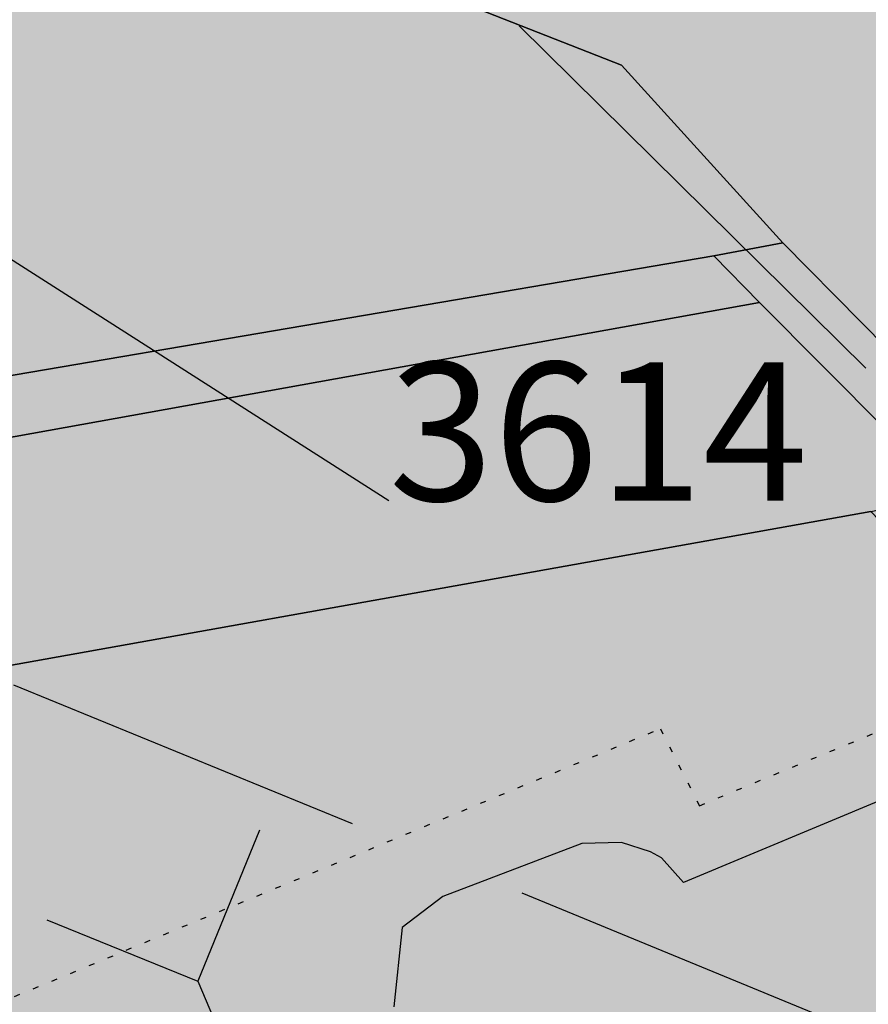
# Model space of a CAD drawing. Extents: x 1538956 to 1571595, y 5042519 to 5072519.
# Drawn here: x 1558451 to 1558466, y 5061719 to 5061736 of the extents above; entities that cross this region are included whole.
import ezdxf

# ---------------------------------------------------------------- set-up
doc = ezdxf.new("R2010")
doc.units = 0
doc.header["$LTSCALE"] = 2
doc.header["$MEASUREMENT"] = 0
for name, pattern in [('CONTINUA', [0]), ('FRECCETTA', [1, -1]), ('NASCOSTA2', [4.762499999999999, 3.175, -1.5875]), ('PUNTEGGIATA', [0.15, 0.025, -0.125])]:
    doc.linetypes.add(name, pattern=pattern)
for name, color, linetype in [('base_cat_FABBRICATI', 92, 'CONTINUA'), ('base_cat_LINEEVARIE', 92, 'CONTINUA'), ('base_cat_PARTICELLE', 92, 'CONTINUA'), ('base_cat_ret_fabbricati', 254, 'CONTINUA'), ('base_cat_ret_foglio', 71, 'Continuous'), ('base_cat_SIMBOLI', 92, 'CONTINUA'), ('conica', 8, 'Continuous'), ('inviluppo', 255, 'Continuous')]:
    doc.layers.add(name, color=color, linetype=linetype)

# ---------------------------------------------------------------- blocks, each defined once
blk = doc.blocks.new('4', base_point=(5, 5))
at = {"layer": 'base_cat_SIMBOLI'}
for p, q in [((0, 7), (2, 5)), ((8, 5), (10, 7)), ((0, 3), (2, 5)), ((2, 5), (8, 5)), ((8, 5), (10, 3))]:
    blk.add_line(p, q, dxfattribs=at)

msp = doc.modelspace()

# ---------------------------------------------------------------- hatches: boundary and pattern name
at = {"layer": 'base_cat_ret_fabbricati'}
h = msp.add_hatch(color=256, dxfattribs=at)
h.paths.add_polyline_path([(1557995.921, 5062005.013), (1557996.586, 5062006.637), (1557996.676, 5062007.665), (1557994.792, 5062007.877), (1557995.574, 5062015.069), (1557993.114, 5062015.297), (1557993.293, 5062016.743), (1557987.463, 5062017.446), (1557986.451, 5062008.678), (1557991.01, 5062008.126), (1557990.9, 5062007.072), (1557994.533, 5062006.686000001), (1557994.39, 5062005.155)])
h.paths.add_polyline_path([(1558320.205, 5062259.5), (1558321.715, 5062259.95), (1558321.151, 5062261.732), (1558319.672, 5062261.243), (1558316.095, 5062260.073), (1558317.462, 5062255.603999999), (1558321.06, 5062256.705)])
h.paths.add_polyline_path([(1558042.48, 5061993.498), (1558038.715, 5061993.872), (1558038.387, 5061989.302), (1558038.184, 5061986.466), (1558040.389, 5061986.245), (1558042.595, 5061986.025), (1558042.509, 5061985.076), (1558046.81, 5061984.643999999), (1558047.252, 5061991.141), (1558046.562, 5061991.228), (1558046.792, 5061993.93), (1558042.595, 5061994.361)])
h.paths.add_polyline_path([(1557997.277, 5062048.182), (1557987.505, 5062048.734), (1557986.821, 5062033.509), (1557994.277, 5062033.174), (1557994.383, 5062034.871), (1557998.422, 5062034.614), (1557998.92, 5062042.557), (1557998.386, 5062042.587), (1557998.473, 5062044.476), (1557997.084, 5062044.541999999)])
h.paths.add_polyline_path([(1558015.316, 5062101.336), (1558027.795, 5062101.402), (1558027.975, 5062112.972), (1558022.818, 5062112.887), (1558022.86, 5062112.333000001), (1558016.765, 5062112.248), (1558016.85, 5062105.342), (1558015.273, 5062105.385)])
h.paths.add_polyline_path([(1558032.898, 5062089.552), (1558033.172, 5062096.391), (1558026.782, 5062096.348), (1558026.782, 5062095.325), (1558023.244, 5062095.24), (1558023.242, 5062088.948)])
h.paths.add_polyline_path([(1558266.581, 5061733.624), (1558264.518, 5061730.014), (1558268.372, 5061727.888), (1558270.425, 5061731.607)])
h.paths.add_polyline_path([(1558283.122, 5061709.788), (1558285.344, 5061713.651000001), (1558283.544, 5061714.633), (1558281.316, 5061710.768999999)])
h.paths.add_polyline_path([(1558270.049, 5061700.329), (1558278.075, 5061713.677), (1558266.944, 5061720.371), (1558264.36, 5061716.074), (1558265.741, 5061715.244), (1558260.416, 5061706.122)])
h.paths.add_polyline_path([(1557700.802, 5062180.541999999), (1557702.95, 5062187.42), (1557698.701, 5062188.747), (1557692.693, 5062190.623), (1557691.272, 5062186.541), (1557689.272, 5062187.02), (1557687.513, 5062182.304), (1557689.912, 5062181.505), (1557688.473, 5062177.668000001), (1557691.503, 5062176.593), (1557690.754, 5062174.761), (1557693.597, 5062173.938999999), (1557694.436, 5062176.374), (1557698.928, 5062174.453)])
h.paths.add_polyline_path([(1558470.416, 5061716.853), (1558467.786, 5061722.002), (1558466.358, 5061721.405), (1558465.934, 5061722.252), (1558462.415, 5061720.783), (1558462.034, 5061721.212), (1558461.843, 5061721.315), (1558461.337, 5061721.475), (1558460.647, 5061721.46), (1558458.238, 5061720.541999999), (1558457.536, 5061720.004), (1558457.387, 5061718.629), (1558457.773, 5061717.407), (1558452.542, 5061715.203), (1558448.643, 5061711.177), (1558446.696, 5061712.569), (1558445.928, 5061712.821), (1558445.103, 5061712.901000001), (1558444.27, 5061712.728), (1558443.585, 5061712.266), (1558436.103, 5061704.539), (1558435.774, 5061703.858), (1558435.648, 5061703.136), (1558435.81, 5061702.419), (1558436.308, 5061701.842), (1558438.24, 5061700.435), (1558434.341, 5061696.408), (1558432.718, 5061691.391), (1558431.301, 5061691.688), (1558430.375, 5061691.642), (1558429.755, 5061691.32), (1558429.265, 5061690.622), (1558428.657, 5061688.744), (1558428.613, 5061688.129), (1558428.871, 5061687.565), (1558429.732, 5061687.034), (1558428.68, 5061683.783), (1558429.717, 5061683.566000001), (1558429.296, 5061682.264), (1558435.52, 5061680.97), (1558437.438, 5061681.973), (1558438.937, 5061686.603999999), (1558437.861, 5061688.242), (1558438.489, 5061690.193), (1558437.763, 5061690.342), (1558439.064, 5061694.36), (1558442.196, 5061697.578), (1558443.097, 5061696.929), (1558444.842, 5061698.731000001), (1558447.547, 5061698.993), (1558451.938, 5061703.527), (1558451.76, 5061705.873), (1558453.502, 5061707.673), (1558452.59, 5061708.331), (1558455.716, 5061711.555), (1558460.077, 5061713.35), (1558460.366, 5061712.782), (1558462.584, 5061713.712), (1558463.047, 5061713.143), (1558463.844, 5061712.906), (1558464.354, 5061712.971), (1558469.671, 5061715.185), (1558470.436, 5061715.9)])
h.paths.add_polyline_path([(1558001.088, 5062107.136), (1558001.225, 5062109.789), (1557996.09, 5062110.069), (1557995.947, 5062107.478)])
h.paths.add_polyline_path([(1558000.152, 5062104.188), (1558000.299, 5062106.869), (1557995.939, 5062107.107), (1557995.785, 5062104.441000001)])
h.paths.add_polyline_path([(1557982.767, 5062120.596), (1557980.249, 5062120.952), (1557976.407, 5062121.182), (1557967.474, 5062120.927), (1557967.574, 5062117.444), (1557964.933, 5062117.368), (1557965.199, 5062109.602), (1557976.742, 5062109.932), (1557976.731, 5062110.336), (1557978.668, 5062110.205), (1557978.68, 5062109.8), (1557982.266, 5062109.298), (1557990.099, 5062108.202), (1557991.193, 5062115.878), (1557988.546, 5062116.255), (1557989.037, 5062119.71)])
h.paths.add_polyline_path([(1558329.965, 5062194.853), (1558334.978, 5062195.13), (1558334.791, 5062198.569), (1558329.778, 5062198.29), (1558328.094, 5062198.203), (1558328.028, 5062200.903), (1558327.993, 5062203.779), (1558319.678, 5062203.367), (1558319.712, 5062200.715), (1558319.755, 5062198.961), (1558318.791, 5062198.916), (1558318.856, 5062197.699), (1558316.783, 5062197.584), (1558317.43, 5062185.671), (1558325.569, 5062186.063999999), (1558325.605, 5062185.285), (1558330.472, 5062185.518999999)])
h.paths.add_polyline_path([(1558121.098, 5061868.35), (1558133.039, 5061862.161), (1558134.298, 5061864.591), (1558137.664, 5061871.085), (1558125.706, 5061877.282), (1558122.347, 5061870.772)])
h.paths.add_polyline_path([(1558110.358, 5061849.244), (1558116.019, 5061846.321), (1558116.306, 5061846.884), (1558123.37, 5061843.233), (1558125.5, 5061847.367), (1558128.558, 5061853.305), (1558121.17, 5061857.052), (1558120.885, 5061856.49), (1558115.49, 5061859.249), (1558112.452, 5061853.327)])
h.paths.add_polyline_path([(1558090.166, 5062291.147), (1558085.484, 5062289.509), (1558087.642, 5062282.818), (1558091.245, 5062283.788), (1558100.024, 5062286.536), (1558098.425, 5062288.022), (1558096.806, 5062293.343)])
h.paths.add_polyline_path([(1558069.961, 5062293.194), (1558073.53, 5062284.39), (1558077.625, 5062286.253), (1558078.465, 5062284.585), (1558082.833, 5062286.369), (1558080.214, 5062293.142), (1558088.598, 5062297.759), (1558086.666, 5062302.11), (1558088.189, 5062302.778), (1558087.038, 5062305.483), (1558082.737, 5062303.627), (1558083.957, 5062300.92), (1558084.082, 5062300.736), (1558079.445, 5062298.178), (1558080.353, 5062296.499), (1558079.176, 5062295.828), (1558078.387, 5062297.87), (1558072.846, 5062295.778), (1558073.495, 5062294.594)])
h.paths.add_polyline_path([(1557653.536, 5062527.932), (1557653.103, 5062530.393), (1557650.052, 5062529.853999999), (1557650.485, 5062527.393)], flags=17)
h.paths.add_polyline_path([(1557649.078, 5062526.315), (1557650.438, 5062518.498), (1557665.996, 5062521.176), (1557665.797, 5062522.441000001), (1557666.599, 5062522.572), (1557666.829, 5062522.611), (1557666.927, 5062522.011), (1557674.557, 5062523.322), (1557676.136, 5062523.592), (1557675.893, 5062524.658), (1557680.835, 5062525.844), (1557681.493, 5062523.755), (1557687.99, 5062525.964), (1557685.767, 5062532.058), (1557679.844, 5062528.64), (1557680.016, 5062528.098), (1557675.406, 5062527.219), (1557674.729, 5062530.778)])
h.paths.add_polyline_path([(1558124.932, 5061926.86), (1558120.547, 5061917.901000001), (1558125.3, 5061915.571), (1558124.888, 5061914.731000001), (1558129.594, 5061912.426), (1558130.005, 5061913.264), (1558134.069, 5061911.271000001), (1558138.487, 5061920.328)])
h.paths.add_polyline_path([(1558018.544, 5062223.926), (1558016.43, 5062224.023), (1558016.286, 5062222.16), (1558018.455, 5062221.991)])
h.paths.add_polyline_path([(1558047.627, 5062245.885), (1558047.115, 5062247.652), (1558046.465, 5062247.463), (1558036.736, 5062245.061000001), (1558037.221, 5062243.262), (1558036.646, 5062243.11), (1558039.873, 5062230.043000001), (1558042.263, 5062230.633), (1558043.7, 5062224.811000001), (1558051.27, 5062226.68), (1558049.801, 5062232.631), (1558051.484, 5062233.047), (1558048.216, 5062246.031)])
h.paths.add_polyline_path([(1557756.302, 5062102.447), (1557761.551, 5062101.6), (1557761.757, 5062103.643999999), (1557762.786, 5062113.847), (1557764.056, 5062126.436000001), (1557761.65, 5062126.331), (1557762.73, 5062137.839), (1557753.098, 5062135.558999999), (1557749.678, 5062134.108), (1557742.643, 5062131.123), (1557738.729, 5062128.847), (1557735.867, 5062125.987), (1557735.132, 5062124.671), (1557738.364, 5062121.503), (1557744.705, 5062124.868), (1557749.935, 5062126.853999999), (1557756.882, 5062128.87), (1557757.83, 5062122.563), (1557757.8, 5062122.163)])
h.paths.add_polyline_path([(1558254.386, 5062345.459), (1558255.762, 5062345.913), (1558266.536, 5062349.466), (1558265.044, 5062354.066000001), (1558264.458, 5062355.749), (1558263.057, 5062360.008), (1558250.911, 5062355.997), (1558251.642, 5062353.779), (1558251.356, 5062353.768), (1558250.738, 5062353.567), (1558250.242, 5062353.155), (1558249.976, 5062352.701), (1558249.86, 5062352.2), (1558249.901, 5062351.664), (1558250.094, 5062351.197), (1558250.46, 5062350.764), (1558250.892, 5062350.498), (1558251.367, 5062350.37), (1558251.791, 5062350.374), (1558252.296, 5062350.523), (1558252.605, 5062349.463), (1558252.782, 5062349.525), (1558252.964, 5062348.972), (1558253.201, 5062349.052), (1558253.416, 5062348.399)])
h.paths.add_polyline_path([(1558242.43, 5062312.455), (1558241.152, 5062316.5), (1558244.846, 5062317.666999999), (1558242.559, 5062324.902), (1558238.907, 5062323.748), (1558238.506, 5062325.015), (1558233.374, 5062323.393), (1558234.636, 5062319.402), (1558233.641, 5062319.087), (1558233.168, 5062320.584), (1558229.19, 5062319.327), (1558230.821, 5062314.166), (1558229.162, 5062313.641), (1558230.768, 5062308.56), (1558229.113, 5062308.037), (1558230.685, 5062303.063), (1558236.367, 5062305.301), (1558235.647, 5062307.579), (1558239.93, 5062308.933), (1558239.145, 5062311.416999999)])
h.paths.add_polyline_path([(1557855.114, 5062232.914), (1557853.275, 5062237.055), (1557848.393, 5062236.736), (1557846.389, 5062229.601), (1557855, 5062230.953)])
h.paths.add_polyline_path([(1557846.389, 5062229.601), (1557848.393, 5062236.736), (1557838.866, 5062236.112), (1557836.782, 5062254.197), (1557848.339, 5062252.585), (1557848.568, 5062260.567), (1557848.159, 5062264.361), (1557829.261, 5062264.786), (1557829.692, 5062256.255), (1557830.777, 5062227.976), (1557834.213, 5062228.273), (1557839.559, 5062228.734)])
h.paths.add_polyline_path([(1558535.048, 5062476.524), (1558539.947, 5062474.232), (1558541.69, 5062478.856000001), (1558536.783, 5062481.128)])
h.paths.add_polyline_path([(1558254.265, 5062403.046), (1558249.519, 5062401.508), (1558249.008, 5062403.085), (1558243.071, 5062401.161), (1558248.722, 5062383.786), (1558254.474, 5062385.65), (1558253.099, 5062389.893), (1558258.012, 5062391.485)])
h.paths.add_polyline_path([(1558256.23, 5062406.381), (1558254.86, 5062410.236), (1558250.93, 5062408.84), (1558252.275, 5062404.976)])
h.paths.add_polyline_path([(1557876.591, 5062008.291), (1557876.241, 5061998.145), (1557879.027, 5061998.048), (1557878.972, 5061996.633), (1557885.085, 5061996.395), (1557885.536, 5062007.982)])
h.paths.add_polyline_path([(1558247.41, 5062470.134), (1558246.162, 5062473.988), (1558240.887, 5062472.233), (1558244.12, 5062461.633), (1558253.032, 5062464.441000001), (1558251.505, 5062469.31), (1558248.063, 5062468.442)])
h.paths.add_polyline_path([(1558231.183, 5062173.774), (1558230.174, 5062176.85), (1558224.808, 5062175.091), (1558226.097, 5062171.159), (1558224.141, 5062170.448), (1558227.722, 5062160.151000001), (1558237.503, 5062162.682), (1558236.899, 5062164.606000001), (1558244.266, 5062167.021000001), (1558241.925, 5062174.161), (1558236.061, 5062172.238), (1558235.133, 5062175.069)])
h.paths.add_polyline_path([(1558101.719, 5061958.206), (1558100.019, 5061953.21), (1558105.63, 5061951.313), (1558105.138, 5061949.86), (1558116.496, 5061946.022), (1558116.987, 5061947.475), (1558122.588, 5061945.583000001), (1558125.462, 5061954.058), (1558119.493, 5061956.075), (1558119.002, 5061954.622), (1558108.362, 5061958.217), (1558108.854, 5061959.67), (1558102.885, 5061961.688)])
h.paths.add_polyline_path([(1558381.655, 5062460.345), (1558377.162, 5062476.289), (1558363.839, 5062472.823), (1558368.293, 5062456.593)])
h.paths.add_polyline_path([(1558062.541, 5061928.65), (1558065.96, 5061936.366), (1558051.755, 5061942.661), (1558048.336, 5061934.946), (1558051.921, 5061933.357), (1558052.525, 5061934.718), (1558058.197, 5061932.204), (1558057.594, 5061930.842), (1558058.956, 5061930.24)])
h.paths.add_polyline_path([(1558173.822, 5061976.893), (1558169.956, 5061965.632), (1558173.437, 5061964.569), (1558172.432, 5061961.247), (1558177.501, 5061959.704), (1558182.135, 5061970.675), (1558185.268, 5061969.721), (1558188.905, 5061978.335), (1558180.058, 5061979.509), (1558178.915, 5061976.286)])
h.paths.add_polyline_path([(1557996.346, 5062098.552), (1557991.598, 5062098.867), (1557991.539, 5062096.773), (1557985.489, 5062097.103), (1557985.205, 5062089.494), (1557999.201, 5062088.524), (1557999.57, 5062096.045), (1557996.374, 5062096.301)])
h.paths.add_polyline_path([(1558198.414, 5061998.772), (1558191.615, 5061999.924), (1558191.706, 5062000.467), (1558189.342, 5062000.868), (1558189.264, 5062000.428), (1558185.42, 5062001.079), (1558184.72, 5061996.937), (1558185.214, 5061996.853), (1558184.528, 5061992.813), (1558195.856, 5061990.879), (1558196.63, 5061995.421), (1558197.812, 5061995.223)])
h.paths.add_polyline_path([(1558568.384, 5061990.22), (1558574.201, 5061987.287), (1558579.383, 5061996.108), (1558590.294, 5061990.061000001), (1558591.658, 5061992.361), (1558605.042, 5061984.609), (1558608.026, 5061990.236), (1558611.691, 5061987.676), (1558609.56, 5061983.757), (1558610.924, 5061982.821), (1558605.34, 5061969.824), (1558609.473, 5061967.477), (1558618.339, 5061984.342), (1558621.152, 5061982.893999999), (1558623.113, 5061987.068), (1558626.011, 5061985.45), (1558627.12, 5061987.875), (1558611.964, 5061996.919), (1558609.019, 5061992.11), (1558585.528, 5062006.358), (1558586.821, 5062008.511), (1558580.915, 5062012.243)])
h.paths.add_polyline_path([(1558149.929, 5062532.368), (1558154.019, 5062534.56), (1558152.042, 5062538.358), (1558147.797, 5062536.218)])
h.paths.add_polyline_path([(1558143.354, 5061938.08), (1558143.533, 5061938.613), (1558145.955, 5061937.794), (1558145.776, 5061937.262), (1558154.954, 5061934.159), (1558155.106, 5061934.109), (1558153.802, 5061931.265), (1558162.445, 5061927.302), (1558161.89, 5061926.093), (1558169.97, 5061922.392), (1558173.091, 5061929.195), (1558176.184, 5061935.944), (1558168.105, 5061939.648), (1558167.63, 5061938.613), (1558161.892, 5061941.244), (1558161.096, 5061939.756), (1558158.424, 5061941.16), (1558159.21, 5061942.654), (1558149.468, 5061945.946), (1558148.616, 5061943.427), (1558146.775, 5061944.05), (1558147.511, 5061946.228999999), (1558146.643, 5061946.901000001), (1558140.131, 5061949.101), (1558139.737, 5061947.94), (1558136.07, 5061949.178), (1558133.45, 5061941.426)])
h.paths.add_polyline_path([(1558631.09, 5061985.852), (1558614.344, 5061955.188), (1558619.97, 5061952.462), (1558636.764, 5061982.701)])
h.paths.add_polyline_path([(1558333.928, 5062234.448), (1558343.994, 5062238.142), (1558342.185, 5062243.085), (1558340.535, 5062242.481000001), (1558339.128, 5062246.319), (1558330.704, 5062243.238)])
h.paths.add_polyline_path([(1558508.247, 5062010.956999999), (1558504.029, 5062002.889), (1558509.514, 5061999.995), (1558514.152, 5062007.103999999)])
h.paths.add_polyline_path([(1557867.422, 5062250.966), (1557853.223, 5062251.509), (1557853.537, 5062245.541999999), (1557867.201, 5062245.183)])
h.paths.add_polyline_path([(1558080.459, 5062564.999), (1558075.79, 5062564.383), (1558076.16, 5062561.694), (1558080.814, 5062562.308999999)])
h.paths.add_polyline_path([(1558129.577, 5062319.922), (1558119.224, 5062316.012), (1558120.682, 5062312.404), (1558119.397, 5062311.919), (1558120.727, 5062308.398), (1558122.06, 5062308.902), (1558122.988, 5062306.442), (1558126.471, 5062307.757), (1558126.002, 5062308.997), (1558132.742, 5062311.543000001)])
h.paths.add_polyline_path([(1557668.387, 5062148.221), (1557665.24, 5062137.576), (1557672.964, 5062134.862), (1557676.396, 5062145.363)])
h.paths.add_polyline_path([(1558059.902, 5062244.131), (1558074.934, 5062248.478), (1558072.283, 5062257.382), (1558057.155, 5062253.358)])
h.paths.add_polyline_path([(1557828.188, 5062275.114), (1557828.814, 5062277.794), (1557826.401, 5062277.898), (1557826.282, 5062275.128)])
h.paths.add_polyline_path([(1557937.594, 5062026.761), (1557938.012, 5062031.3), (1557932.587, 5062032.05), (1557931.855, 5062027.723)])
h.paths.add_polyline_path([(1557842.081, 5062371.178), (1557842.944, 5062360.348999999), (1557854.084, 5062360.764), (1557852.672, 5062370.762)], flags=17)
h.paths.add_polyline_path([(1557855.348, 5062239.938999999), (1557857.451, 5062236.261), (1557860.205, 5062234.074), (1557863.184, 5062231.797), (1557865.871, 5062230.163), (1557867.623, 5062230.28), (1557869.609, 5062231.038), (1557868.7, 5062242.291), (1557865.092, 5062242.219), (1557865.133, 5062240.134)])
h.paths.add_polyline_path([(1557923.552, 5062241.605), (1557924.774, 5062220.455), (1557925.027, 5062216.058999999), (1557926.007, 5062199.098), (1557928.879, 5062199.263), (1557928.965, 5062197.767), (1557932.843, 5062197.768999999), (1557932.191, 5062211.308), (1557930.956, 5062236.924), (1557955.801, 5062239.64), (1557957.36, 5062239.81), (1557956.851, 5062245.459), (1557928.85, 5062242.532), (1557927.329, 5062242.373)])
h.paths.add_polyline_path([(1557803.142, 5062343.233), (1557804.745, 5062337.441000001), (1557806.932, 5062338.012), (1557808.665, 5062330.935), (1557813.458, 5062332.024), (1557810.133, 5062344.821)])
h.paths.add_polyline_path([(1558568.355, 5061975.041999999), (1558579.306, 5061968.859), (1558583.452, 5061966.518), (1558586.265, 5061962.174), (1558588.822, 5061961.833000001), (1558590.783, 5061963.111), (1558591.721, 5061964.9), (1558591.721, 5061969.074), (1558594.364, 5061967.796), (1558597.54, 5061974.254), (1558577.676, 5061985.535), (1558574.201, 5061987.287), (1558568.384, 5061990.22), (1558564.698, 5061983.81), (1558559.668, 5061986.535), (1558557.878, 5061986.365), (1558556.173, 5061985.172), (1558554.468, 5061981.765), (1558557.537, 5061978.699), (1558562.481, 5061978.358)])
h.paths.add_polyline_path([(1557817.281, 5062327.492), (1557812.438, 5062326.057), (1557813.628, 5062322.734), (1557818.471, 5062324.047)])
h.paths.add_polyline_path([(1557834.626, 5062314.041999999), (1557838.344, 5062314.147), (1557842.622, 5062314.267), (1557843.344, 5062293.462), (1557848.858, 5062293.174), (1557849.265, 5062308.157), (1557846.987, 5062322.516), (1557844.533, 5062323.742), (1557842.606, 5062324.384), (1557838.342, 5062323.508), (1557833.824, 5062322.265)])
h.paths.add_polyline_path([(1558183.046, 5062189.223), (1558185.407, 5062184.928), (1558187.806, 5062185.83), (1558189.616, 5062182.171), (1558198.547, 5062185.403), (1558197.815, 5062187.352), (1558201.679, 5062189.143), (1558198.31, 5062196.414), (1558195.817, 5062195.259), (1558194.959, 5062197.112), (1558188.989, 5062198.137), (1558186.928, 5062190.976)])
h.paths.add_polyline_path([(1557792.187, 5062265.319), (1557794.239, 5062245.203), (1557802.912, 5062244.987), (1557802.479, 5062256.255), (1557829.692, 5062256.255), (1557829.261, 5062264.786), (1557825.792, 5062264.864)])
h.paths.add_polyline_path([(1557857.65, 5062269.755), (1557865.899, 5062269.655), (1557866.011, 5062278.923), (1557867.261, 5062297.822), (1557877.42, 5062297.699), (1557877.39, 5062295.262), (1557881.967, 5062295.257), (1557882.508, 5062301.206999999), (1557884.574, 5062300.981000001), (1557885.008, 5062306.388), (1557876.399, 5062306.938999999), (1557876.56, 5062309.46), (1557863.91, 5062310.27), (1557862.601, 5062293.512), (1557859.164, 5062293.421)])
h.paths.add_polyline_path([(1558601.963, 5061784.776000001), (1558590.881, 5061782.221), (1558592.501, 5061772.255), (1558603.498, 5061774.299)])
h.paths.add_polyline_path([(1557864.781, 5062150.47), (1557866.101, 5062154.993), (1557864.097, 5062155.586), (1557862.768, 5062151.062)], flags=17)
h.paths.add_polyline_path([(1557644.227, 5062196.616), (1557656.237, 5062192.252), (1557660.271, 5062203.784), (1557648.141, 5062207.807)])
h.paths.add_polyline_path([(1558296.95, 5062279.721), (1558297.998, 5062279.983), (1558294.767, 5062290.192), (1558287.867, 5062287.662), (1558289.204, 5062284.046), (1558289.793, 5062284.156), (1558291.314, 5062278.965), (1558291.864, 5062279.068), (1558292.82, 5062276.571), (1558297.474, 5062278.325)])
h.paths.add_polyline_path([(1557863.469, 5062325.162), (1557858.854, 5062322.652), (1557853.188, 5062323.002), (1557853.245, 5062305.988), (1557859.592, 5062305.877), (1557859.16, 5062314.409), (1557867.265, 5062317.109), (1557885.637, 5062315.381), (1557885.848, 5062322.661)])
h.paths.add_polyline_path([(1557822.429, 5062333.382), (1557822.795, 5062331.777), (1557829.791, 5062333.487), (1557829.289, 5062335.483), (1557839.142, 5062337.755), (1557840.577, 5062342.244), (1557840.32, 5062345.093), (1557844.584, 5062345.852), (1557843.916, 5062352.037), (1557854.399, 5062353.765), (1557855.479, 5062348.149), (1557856.589, 5062342.886), (1557876.901, 5062345.639), (1557879.709, 5062345.716), (1557879.065, 5062350.669), (1557864.668, 5062350.938), (1557863.804, 5062355.366), (1557897.935, 5062363.66), (1557899.359, 5062364.006), (1557895.858, 5062376.956), (1557869.64, 5062370.33), (1557870.043, 5062365.872), (1557865.372, 5062363.914), (1557855.804, 5062360.828), (1557854.084, 5062360.764), (1557842.944, 5062360.348999999), (1557841.641, 5062360.301), (1557837.896, 5062359.378), (1557833.613, 5062358.323), (1557834.79, 5062353.382), (1557825.136, 5062351.265), (1557825.725, 5062348.912), (1557819.132, 5062347.265)])
h.paths.add_polyline_path([(1557700.802, 5062180.541999999), (1557698.928, 5062174.453), (1557697.521, 5062169.947), (1557707.437, 5062166.85), (1557708.109, 5062169.003), (1557710.352, 5062168.303), (1557711.793, 5062172.918000001), (1557708.806, 5062173.851), (1557709.402, 5062175.758), (1557704.078, 5062177.421), (1557704.675, 5062179.331999999)])
h.paths.add_polyline_path([(1557628.622, 5062306.709), (1557629.27, 5062317.05), (1557622.13, 5062317.243), (1557622.081, 5062315.453), (1557610.735, 5062315.87), (1557610.499, 5062307.14), (1557615.693, 5062306.999), (1557615.665, 5062305.962), (1557621.419, 5062305.807), (1557621.448, 5062306.903)])
h.paths.add_polyline_path([(1558061.574, 5061916.741), (1558059.849, 5061917.551), (1558059.032, 5061915.493), (1558060.73, 5061914.751)])
h.paths.add_polyline_path([(1557841.29, 5062212.428), (1557845.317, 5062212.72), (1557846.389, 5062229.601), (1557839.559, 5062228.734), (1557839.884, 5062219.634), (1557841.293, 5062219.633)])
h.paths.add_polyline_path([(1557864.5, 5062197.631), (1557864.943, 5062208.069), (1557854.828, 5062208.541), (1557844.391, 5062207.634), (1557843.666, 5062197.631)])
h.paths.add_polyline_path([(1557974.589, 5062028.911), (1557979.611, 5062028.249), (1557981.027, 5062046.268999999), (1557975.568, 5062046.143999999), (1557975.523, 5062042.987), (1557972.44, 5062043.03), (1557972.397, 5062039.932), (1557974.744, 5062039.899)])
h.paths.add_polyline_path([(1557834.779, 5062219.41), (1557834.008, 5062219.301), (1557834.297, 5062211.922), (1557841.29, 5062212.428), (1557841.293, 5062219.633), (1557839.884, 5062219.634)])
h.paths.add_polyline_path([(1557834.626, 5062314.041999999), (1557833.824, 5062322.265), (1557812.466, 5062316.387), (1557807.533, 5062314.995), (1557808.847, 5062310.538), (1557825.534, 5062313.786)])
h.paths.add_polyline_path([(1557761.551, 5062101.6), (1557764.392, 5062101.142), (1557764.65, 5062103.483), (1557761.757, 5062103.643999999)])
h.paths.add_polyline_path([(1557767.069, 5062194.022), (1557769.704, 5062185.693), (1557791.484, 5062188), (1557791.63, 5062195.586)])
h.paths.add_polyline_path([(1557927.859, 5062018.445), (1557929.289, 5062028.855), (1557915.319, 5062030.916999999), (1557913.788, 5062020.593)])
h.paths.add_polyline_path([(1557695.297, 5062099.419), (1557691.289, 5062092.376), (1557694.81, 5062089.923), (1557699.298, 5062096.84)])
h.paths.add_polyline_path([(1558242.115, 5062422.028), (1558250.587, 5062424.995), (1558249.145, 5062429.454), (1558240.489, 5062426.655)])
h.paths.add_polyline_path([(1557966.256, 5062040.923), (1557966.535, 5062049.098999999), (1557946.351, 5062049.788), (1557945.96, 5062038.338), (1557957.349, 5062037.775), (1557957.467, 5062041.223)])
h.paths.add_polyline_path([(1557941.78, 5061981.356000001), (1557942.066, 5061984.881), (1557932.825, 5061985.631), (1557932.641, 5061983.363), (1557930.657, 5061983.524), (1557930.386, 5061980.181), (1557937.218, 5061979.65), (1557937.075, 5061977.889), (1557940.406, 5061977.619), (1557940.716, 5061981.442)])
h.paths.add_polyline_path([(1557704.692, 5062119.074), (1557702.119, 5062111.101), (1557722.819, 5062106.438), (1557728.137, 5062129.057), (1557718.694, 5062131.782), (1557717.795, 5062126.686000001), (1557718.845, 5062126.435), (1557716.484, 5062116.475)])
h.paths.add_polyline_path([(1557846.389, 5062229.601), (1557845.317, 5062212.72), (1557852.773, 5062213.259), (1557855, 5062230.953)])
h.paths.add_polyline_path([(1557791.195, 5062057.268), (1557790.946, 5062062), (1557782.077, 5062064.557), (1557781.266, 5062059.956)])
h.paths.add_polyline_path([(1557716.019, 5062146.509), (1557721.522, 5062149.44), (1557719.508, 5062153.111), (1557717.216, 5062158.581999999), (1557711.793, 5062172.918000001), (1557710.352, 5062168.303), (1557709.443, 5062163.676), (1557710.083, 5062160.145), (1557711.176, 5062154.811000001), (1557715.087, 5062147.223)])
h.paths.add_polyline_path([(1558252.887, 5062469.601), (1558254.499, 5062465.21), (1558258.948, 5062466.823), (1558257.396, 5062471.2)])
h.paths.add_polyline_path([(1557863.49, 5062146.044), (1557864.309, 5062148.851), (1557862.738, 5062149.36), (1557861.929, 5062146.482)], flags=17)
h.paths.add_polyline_path([(1557885.868, 5062182.345), (1557871.889, 5062182.145), (1557871.889, 5062185.04), (1557863.965, 5062185.04), (1557863.686, 5062178.473), (1557869.692, 5062178.154), (1557869.588, 5062173.364), (1557885.868, 5062174.861)])
h.paths.add_polyline_path([(1557607.995, 5062149.971), (1557614.218, 5062148.026000001), (1557614.43, 5062148.713), (1557617.321, 5062147.82), (1557618.121, 5062147.573), (1557621.341, 5062158.64), (1557612.369, 5062161.815), (1557611.521, 5062159.069), (1557609.831, 5062159.591), (1557606.96, 5062150.295)])
h.paths.add_polyline_path([(1557906.556, 5062197.616), (1557913.293, 5062198.081999999), (1557913.749, 5062189.162), (1557926.885, 5062190.07), (1557926.779, 5062191.598999999), (1557933.12, 5062192.037), (1557932.961, 5062195.333000001), (1557932.843, 5062197.768999999), (1557928.965, 5062197.767), (1557928.879, 5062199.263), (1557926.007, 5062199.098), (1557920.127, 5062198.737), (1557919.024, 5062211.749), (1557921.12, 5062212.411), (1557925.027, 5062216.058999999), (1557924.774, 5062220.455), (1557922.334, 5062223.549), (1557917.988, 5062225.43), (1557917.794, 5062230.458000001), (1557910.124, 5062230.162), (1557910.205, 5062228.05), (1557904.743, 5062227.839), (1557904.686, 5062229.305), (1557898.088, 5062229.051), (1557898.174, 5062226.82), (1557890.554, 5062226.526000001), (1557891.564, 5062207.8), (1557899.513, 5062208.107), (1557899.617, 5062205.416999999), (1557906.665, 5062205.688999999), (1557906.54, 5062208.924), (1557910.981, 5062209.095), (1557911.195, 5062203.556), (1557906.334, 5062203.369)])
h.paths.add_polyline_path([(1557805.534, 5062193.64), (1557807, 5062193.741), (1557806.062, 5062210.212), (1557805.882, 5062212.973999999), (1557800.474, 5062212.791), (1557800.474, 5062217.646000001), (1557796.991, 5062217.646000001), (1557793.599, 5062217.574), (1557793.771, 5062195.723), (1557796.333, 5062195.723), (1557796.333, 5062192.999)])
h.paths.add_polyline_path([(1557644.6, 5062229.844), (1557647.214, 5062237.43), (1557641.661, 5062239.344), (1557641.094, 5062237.699), (1557636.968, 5062239.289), (1557636.035, 5062237.076), (1557637.253, 5062236.612), (1557634.781, 5062228.985), (1557636.818, 5062228.283), (1557636.455, 5062227.124), (1557640.894, 5062225.742), (1557642.551, 5062230.55)])
h.paths.add_polyline_path([(1557810.368, 5062218.252), (1557824.305, 5062218.47), (1557824.683, 5062211.308999999), (1557830.828, 5062211.671), (1557830.772, 5062218.964), (1557826.873, 5062218.875), (1557826.672, 5062227.728999999), (1557809.201, 5062226.676), (1557808.876, 5062231.118), (1557803.455, 5062231.118), (1557802.912, 5062244.987), (1557794.239, 5062245.203), (1557794.883, 5062236.239), (1557796.991, 5062217.646000001), (1557800.474, 5062217.646000001), (1557800.474, 5062212.791), (1557805.882, 5062212.973999999), (1557804.69, 5062221.493), (1557809.914, 5062221.951)])
h.paths.add_polyline_path([(1557619.933, 5062219.834), (1557608.901, 5062223.322), (1557604.153, 5062209.757), (1557614.98, 5062206.335)])
h.paths.add_polyline_path([(1557679.722, 5062123.406), (1557679.31, 5062121.805), (1557678.126, 5062117.206999999), (1557702.119, 5062111.101), (1557704.692, 5062119.074), (1557702.274, 5062119.607), (1557701.924, 5062118.122)])
h.paths.add_polyline_path([(1557812.531, 5062136.259), (1557813.743, 5062142.02), (1557810.616, 5062143.628), (1557804.191, 5062147.364), (1557800.336, 5062150.574), (1557798.291, 5062152.851), (1557788.458, 5062143.78), (1557791.886, 5062141.307), (1557797.158, 5062146.079), (1557803.995, 5062140.649)])
h.paths.add_polyline_path([(1557740.395, 5062064.797), (1557741.78, 5062069.395), (1557731.447, 5062072.509), (1557728.22, 5062061.803), (1557739.912, 5062058.41), (1557741.717, 5062064.398)])
h.paths.add_polyline_path([(1557995.115, 5061984.596), (1557993.709, 5061979.634), (1557996.942, 5061978.277), (1557994.765, 5061973.511), (1557998.12, 5061971.799), (1557998.952, 5061973.43), (1558003.235, 5061971.245), (1558004.575, 5061973.871), (1558002.791, 5061974.781), (1558004.008, 5061977.165), (1558002.452, 5061977.959), (1558003.624, 5061980.256)])
h.paths.add_polyline_path([(1557785.573, 5062119.803), (1557785.493, 5062115.819), (1557777.122, 5062115.176), (1557776.157, 5062099.287), (1557798.18, 5062101.253), (1557798.18, 5062105.631), (1557800.465, 5062121.871), (1557815.666, 5062120.74), (1557817.31, 5062133.125), (1557824.3, 5062132.811000001), (1557846.141, 5062130.355), (1557846.345, 5062137.078), (1557818.016, 5062139.821), (1557813.743, 5062142.02), (1557812.531, 5062136.259), (1557811.655, 5062132.091), (1557806.358, 5062135.995), (1557800.62, 5062135.995), (1557799.167, 5062130.787), (1557797.473, 5062124.659), (1557795.616, 5062125.875), (1557793.286, 5062116.15), (1557791.504, 5062119.983)])
h.paths.add_polyline_path([(1557795.616, 5062125.875), (1557790.523, 5062129.211), (1557790.581, 5062130.495), (1557778.607, 5062139.017), (1557773.045, 5062139.486), (1557767.963, 5062139.077), (1557762.73, 5062137.839), (1557761.65, 5062126.331), (1557764.056, 5062126.436000001), (1557774.34, 5062127.393), (1557774.99, 5062131.504), (1557785.71, 5062126.636), (1557785.573, 5062119.803), (1557791.504, 5062119.983), (1557793.286, 5062116.15)])
h.paths.add_polyline_path([(1557774.252, 5062158.313999999), (1557774.332, 5062157.163), (1557776.488, 5062157.095), (1557776.429, 5062160.145), (1557774.125, 5062160.145)], flags=17)
h.paths.add_polyline_path([(1557667.216, 5062130.303), (1557662.329, 5062131.737), (1557659.159, 5062121.353999999), (1557663.881, 5062120.131)])
h.paths.add_polyline_path([(1558073.351, 5062157.914), (1558064.139, 5062157.388), (1558064.911, 5062149.973), (1558073.94, 5062150.683999999)])
h.paths.add_polyline_path([(1557765.545, 5062184.94), (1557766.06, 5062180.829), (1557769.593, 5062180.645), (1557769.704, 5062185.693)])
h.paths.add_polyline_path([(1557685.23, 5062150.544), (1557683.956, 5062146.954), (1557680.89, 5062138.317), (1557706.427, 5062129.405), (1557717.795, 5062126.686000001), (1557718.694, 5062131.782), (1557728.137, 5062129.057), (1557729.363, 5062131.334), (1557719.48, 5062136.706999999), (1557716.233, 5062138.472), (1557708.784, 5062141.989)])
h.paths.add_polyline_path([(1557708.784, 5062141.989), (1557716.233, 5062138.472), (1557719.48, 5062136.706999999), (1557725.222, 5062142.694), (1557718.935, 5062144.279), (1557716.019, 5062146.509), (1557715.087, 5062147.223), (1557713.072, 5062148.338), (1557709.029, 5062150.576), (1557708.389, 5062150.919)])
h.paths.add_polyline_path([(1558176.986, 5062279.632), (1558172.875, 5062290.703), (1558168.682, 5062289.347), (1558165.246, 5062299.961), (1558153.109, 5062296.032), (1558156.784, 5062285.098999999), (1558163.701, 5062287.424), (1558166.539, 5062278.981000001), (1558171.618, 5062280.688), (1558172.517, 5062278.012)])
h.paths.add_polyline_path([(1558083.596, 5062116.496), (1558083.603, 5062114.747), (1558079.396, 5062114.915), (1558079.444, 5062116.114), (1558077.897, 5062116.176), (1558077.825, 5062114.382), (1558075.546, 5062114.473), (1558075.602, 5062115.868), (1558073.172, 5062115.966), (1558073.109, 5062114.386), (1558068.154, 5062114.507), (1558068.128, 5062116.009), (1558063.356, 5062116.133), (1558062.996, 5062104.377), (1558069.861, 5062104.46), (1558069.9, 5062105.643), (1558082.369, 5062105.645), (1558082.338, 5062104.818), (1558088.242, 5062104.856000001), (1558088.617, 5062116.5)])
h.paths.add_polyline_path([(1558042.966, 5062019.004), (1558041.359, 5062018.943), (1558041.097, 5062025.875), (1558030.827, 5062025.411), (1558031.002, 5062018.261), (1558032.105, 5062018.303), (1558032.42, 5062009.953), (1558043.294, 5062010.333000001)])
h.paths.add_polyline_path([(1557524.351, 5062317.749), (1557523.525, 5062317.871), (1557522.828, 5062314.37), (1557520.781, 5062314.675), (1557519.772, 5062308.941000001), (1557520.476, 5062308.826), (1557519.833, 5062305.933), (1557524.774, 5062305.095), (1557525.033, 5062306.655), (1557531.647, 5062305.466), (1557532.542, 5062310.539), (1557532.197, 5062310.597), (1557533.124, 5062315.779), (1557534.402, 5062315.514), (1557534.985, 5062318.808999999), (1557536.946, 5062318.351), (1557537.42, 5062320.762), (1557538.139, 5062325.035), (1557533.91, 5062325.805), (1557533.105, 5062326.967), (1557527.991, 5062327.898), (1557527.812, 5062326.915), (1557524.487, 5062327.518999999), (1557523.541, 5062322.39), (1557525.21, 5062322.209)])
h.paths.add_polyline_path([(1557671.985, 5062128.904), (1557670.677, 5062124.733), (1557675.433, 5062123.909), (1557675.258, 5062122.598999999), (1557679.31, 5062121.805), (1557679.722, 5062123.406), (1557680.604, 5062126.833000001), (1557677.077, 5062127.681)])
h.paths.add_polyline_path([(1557862.958, 5062144.221), (1557861.438, 5062139.01), (1557890.597, 5062137.789), (1557890.619, 5062143.959)])
h.paths.add_polyline_path([(1557933.12, 5062192.037), (1557926.779, 5062191.598999999), (1557926.885, 5062190.07), (1557913.749, 5062189.162), (1557905.576, 5062188.598), (1557905.559, 5062184.712), (1557915.16, 5062184.713), (1557915.161, 5062178.869), (1557896.681, 5062178.976), (1557896.474, 5062168.187), (1557902.911, 5062168.172), (1557924.212, 5062168.825), (1557924.194, 5062178.504), (1557922.011, 5062178.307), (1557922.043, 5062181.806), (1557933.563, 5062182.842)])
h.paths.add_polyline_path([(1557691.063, 5062568.125), (1557690.464, 5062568.637), (1557688.918, 5062567.225), (1557693.496, 5062562.085), (1557706.402, 5062573.36), (1557701.327, 5062578.981000001), (1557697.526, 5062575.797), (1557698.092, 5062575.055), (1557696.297, 5062573.188999999), (1557695.775, 5062573.697), (1557692.516, 5062570.545), (1557693.061, 5062569.932)])
h.paths.add_polyline_path([(1557529.357, 5062338.932), (1557532.004, 5062338.598999999), (1557531.856, 5062337.762), (1557538.77, 5062336.556), (1557539.429, 5062340.34), (1557541.755, 5062339.897), (1557542.719, 5062345.438), (1557536.382, 5062346.596), (1557535.098, 5062345.705), (1557534.029, 5062347.244), (1557532.638, 5062347.533), (1557528.983, 5062345.058), (1557530.192, 5062343.297)])
h.paths.add_polyline_path([(1557885.868, 5062182.345), (1557890.537, 5062183.037), (1557890.083, 5062188.116), (1557889.357, 5062191.835), (1557888.359, 5062195.553), (1557886.18, 5062198.183), (1557879.827, 5062204.351), (1557875.471, 5062208.522), (1557864.943, 5062208.069), (1557864.5, 5062197.631), (1557874.984, 5062197.631), (1557882.074, 5062193.72), (1557885.868, 5062189.529)])
h.paths.add_polyline_path([(1558069.26, 5062294.927), (1558059.202, 5062290.297), (1558062.074, 5062282.589), (1558054.843, 5062279.594), (1558056.561, 5062275.094), (1558058.998, 5062276.2), (1558060.301, 5062273.734), (1558063.461, 5062275.307), (1558062.986, 5062276.808999999), (1558064.136, 5062277.518), (1558068.811, 5062279.365), (1558068.35, 5062280.558999999), (1558073.971, 5062283.145), (1558073.53, 5062284.39), (1558069.961, 5062293.194)])
h.paths.add_polyline_path([(1558064.911, 5062149.973), (1558049.15, 5062148.734), (1558050.039, 5062137.265), (1558059.953, 5062137.791999999), (1558059.84, 5062139.598999999), (1558062.892, 5062139.712), (1558063.118, 5062138.018), (1558065.719, 5062138.131), (1558065.371, 5062143.505), (1558067.964, 5062143.834), (1558067.506, 5062147.45), (1558065.267, 5062147.166)])
h.paths.add_polyline_path([(1558083.562, 5062085.459), (1558076.561, 5062085.728999999), (1558076.521, 5062084.679), (1558072.361, 5062084.839), (1558072.42, 5062086.37), (1558066.272, 5062086.606000001), (1558065.843, 5062075.46), (1558070.464, 5062075.43), (1558070.531, 5062077.15), (1558077.901, 5062076.866), (1558077.826, 5062074.913), (1558083.148, 5062074.708000001)])
h.paths.add_polyline_path([(1557565.602, 5062330.561000001), (1557564.265, 5062330.561000001), (1557564.286, 5062332.706), (1557565.022, 5062332.617), (1557565.703, 5062333.091), (1557565.973, 5062334.034), (1557566.067, 5062334.911), (1557566.03, 5062336.214), (1557563.779, 5062336.237), (1557563.984, 5062341.403), (1557559.356, 5062341.98), (1557556.307, 5062342.411), (1557556.065, 5062339.885), (1557555.666, 5062335.357), (1557556.614, 5062335.298), (1557556.134, 5062329.013), (1557559.962, 5062328.773), (1557559.788, 5062324.768), (1557565.119, 5062324.172)])
h.paths.add_polyline_path([(1557831.515, 5062144.032), (1557831.555, 5062153.906), (1557820.556, 5062155.772), (1557822.055, 5062165.407), (1557867.687, 5062160.845), (1557869.185, 5062166.105), (1557869.493, 5062168.973), (1557864.004, 5062169.41), (1557847.719, 5062170.704), (1557841.429, 5062171.205), (1557817.28, 5062173.125), (1557815.679, 5062148.205), (1557829.999, 5062146.132), (1557830.126, 5062144.271000001)])
h.paths.add_polyline_path([(1557732.012, 5062078.995), (1557727.554, 5062080.28), (1557726.198, 5062076.116), (1557730.594, 5062074.685)])
h.paths.add_polyline_path([(1557769.704, 5062185.693), (1557769.593, 5062180.645), (1557769.386, 5062171.194), (1557773.003, 5062170.887), (1557772.618, 5062175.501), (1557797.015, 5062172.886), (1557793.09, 5062160.145), (1557790.875, 5062156.946), (1557785.789, 5062152.954), (1557778.552, 5062153.074), (1557778.605, 5062147.632), (1557774.992, 5062147.642), (1557775.17, 5062145.079), (1557779.941, 5062145.498), (1557784.263, 5062147.074), (1557793.258, 5062153.086), (1557796.471, 5062156.004), (1557800.047, 5062162.869), (1557801.916, 5062170.749), (1557802.031, 5062175.28), (1557802.208, 5062187.523), (1557805.534, 5062193.64), (1557796.333, 5062192.999), (1557793.177, 5062192.999), (1557793.177, 5062185.154)])
h.paths.add_polyline_path([(1557842.625, 5062183.258), (1557841.429, 5062171.205), (1557847.719, 5062170.704), (1557847.924, 5062173.164), (1557863.964, 5062171.828), (1557864.004, 5062169.41), (1557869.493, 5062168.973), (1557869.534, 5062170.877), (1557869.588, 5062173.364), (1557869.692, 5062178.154), (1557863.686, 5062178.473), (1557845.328, 5062179.451), (1557845.328, 5062183.043000001)])
h.paths.add_polyline_path([(1557834.779, 5062219.41), (1557839.884, 5062219.634), (1557839.559, 5062228.734), (1557834.213, 5062228.273)])
h.paths.add_polyline_path([(1557834.213, 5062228.273), (1557830.777, 5062227.976), (1557826.672, 5062227.728999999), (1557826.873, 5062218.875), (1557830.772, 5062218.964), (1557830.828, 5062211.671), (1557834.297, 5062211.922), (1557834.008, 5062219.301), (1557834.779, 5062219.41)])
h.paths.add_polyline_path([(1558695.902, 5062518.988), (1558688.656, 5062521.262), (1558687.996, 5062513.679), (1558695.71, 5062511.675)])
h.paths.add_polyline_path([(1557829.236, 5062044.983), (1557815.554, 5062045.057), (1557815.178, 5062040.938999999), (1557812.891, 5062030.108), (1557823.711, 5062027.823), (1557826.276, 5062039.037), (1557820.269, 5062040.32), (1557820.522, 5062041.425), (1557828.634, 5062041.515), (1557828.447, 5062040.008), (1557832.473, 5062039.773), (1557833.365, 5062044.96)])
at = {"layer": 'base_cat_ret_foglio'}
h = msp.add_hatch(color=256, dxfattribs=at)
h.paths.add_polyline_path([(1557817.28, 5062173.125), (1557811.343, 5062173.597), (1557810.707, 5062177.406), (1557811.899, 5062202.737), (1557844.391, 5062207.634), (1557843.666, 5062197.631), (1557842.625, 5062183.258), (1557841.429, 5062171.205)], flags=16)
h.paths.add_polyline_path([(1558676.686, 5061787.312), (1558677.462, 5061816.84), (1558677.756, 5061828.051), (1558680.309, 5061925.24), (1558683.251, 5062037.259), (1558683.941, 5062063.528), (1558686.214, 5062150.085), (1558687.177, 5062186.764), (1558688.972, 5062255.088), (1558688.996, 5062256.01), (1558689.051, 5062258.112), (1558690.841, 5062326.274), (1558692.079, 5062373.412), (1558692.394, 5062385.403), (1558692.585, 5062392.69), (1558693.04, 5062410.018), (1558693.748, 5062436.949), (1558695.554, 5062505.732), (1558695.71, 5062511.675), (1558695.902, 5062518.988), (1558696.932, 5062558.18), (1558692.565, 5062560.907), (1558688.38, 5062561.998), (1558682.922, 5062561.998), (1558682.39, 5062562.013), (1558612.183, 5062563.981000001), (1558537.793, 5062566.067), (1558528.839, 5062566.318), (1558456.235, 5062568.353999999), (1558407.332, 5062569.69), (1558402.358, 5062569.826), (1558350.504, 5062571.242), (1558294.677, 5062572.768), (1558294.05, 5062572.785), (1558266.176, 5062573.445), (1558257.768, 5062573.643999999), (1558245.931, 5062573.924), (1558217.117, 5062574.606000001), (1558199.826, 5062575.015), (1558185.974, 5062575.343), (1558161.953, 5062575.911), (1558146.398, 5062576.279), (1558116.782, 5062576.98), (1558108.906, 5062577.166999999), (1558059.716, 5062578.331), (1557978.787, 5062580.246), (1557970.575, 5062580.44), (1557927.634, 5062581.456999999), (1557909.798, 5062581.879), (1557879.135, 5062582.683), (1557871.726, 5062582.878), (1557864.24, 5062583.074), (1557744.542, 5062586.215), (1557730.025, 5062586.596), (1557724.354, 5062586.744), (1557726.746, 5062597.766), (1557730.455, 5062621.471), (1557733.463, 5062643.307), (1557733.578, 5062650.723999999), (1557732.986, 5062651.85), (1557731.421, 5062652.223999999), (1557728.362, 5062650.598999999), (1557724.981, 5062648.828), (1557719.305, 5062649.036), (1557716.39, 5062651.352), (1557712.89, 5062654.954), (1557709.718, 5062658.859), (1557692.441, 5062678.596), (1557684.097, 5062687.9), (1557667.885, 5062663.389), (1557677.85, 5062646.603999999), (1557677.139, 5062618.526000001), (1557667.454, 5062599.775), (1557656.303, 5062592.762), (1557652.082, 5062589.601), (1557649.608, 5062586.692), (1557647.56, 5062582.504), (1557636.399, 5062583.86), (1557634.204, 5062584.255), (1557631.749, 5062525.768999999), (1557648.898, 5062527.35), (1557649.078, 5062526.315), (1557650.438, 5062518.498), (1557651.331, 5062513.364), (1557653.929, 5062500.666999999), (1557653.989, 5062479.813), (1557644.414, 5062480.743), (1557644.414, 5062470.909), (1557642.552, 5062470.112), (1557613.695, 5062468.384), (1557596.007, 5062468.118), (1557615.814, 5062437.108), (1557616.944, 5062434.641), (1557599.152, 5062424.829), (1557579.296, 5062399.159), (1557557.326, 5062369.523), (1557526.207, 5062353.122), (1557519.126, 5062345.63), (1557514.246, 5062328.649), (1557507.304, 5062298.4), (1557615.901, 5062280.418000001), (1557615.169, 5062277.823), (1557589.966, 5062203.813), (1557584.967, 5062189.997), (1557571.669, 5062149.339), (1557561.117, 5062119.919), (1557560.031, 5062116.533), (1557615.214, 5062091.1), (1557685.729, 5062054.555), (1557713.489, 5062041.303), (1557742.009, 5062029.588), (1557794.852, 5062013.151000001), (1557827.047, 5062001.086), (1557859.942, 5061987.097), (1557886.666, 5061967.75), (1557954.731, 5061907.075), (1557993.83, 5061879.003), (1558075.941, 5061823.858), (1558105.687, 5061804.624), (1558128.328, 5061788.26), (1558148.625, 5061772.173), (1558221.415, 5061712.197), (1558245.801, 5061697.768999999), (1558298.993, 5061672.59), (1558338.134, 5061652.726), (1558360.356, 5061645.382), (1558419.672, 5061644.857), (1558454.317, 5061653.076), (1558480.469, 5061671.018999999), (1558500.941, 5061693.401000001), (1558522.988, 5061718.755), (1558592.178, 5061758.921), (1558622.624, 5061769.412), (1558675.641, 5061782.527)])

# ---------------------------------------------------------------- linework, layer by layer
at = {"layer": 'base_cat_FABBRICATI'}
msp.add_lwpolyline([(1558470.416, 5061716.853), (1558467.786, 5061722.002), (1558466.358, 5061721.405), (1558465.934, 5061722.252), (1558462.415, 5061720.783), (1558462.034, 5061721.212), (1558461.843, 5061721.315), (1558461.337, 5061721.475), (1558460.647, 5061721.46), (1558458.238, 5061720.541999999), (1558457.536, 5061720.004), (1558457.387, 5061718.629)], dxfattribs=at)
at = {"layer": 'base_cat_LINEEVARIE', "linetype": 'PUNTEGGIATA'}
msp.add_lwpolyline([(1558433.703, 5061703.888), (1558443.985, 5061714.44), (1558445.151, 5061713.593), (1558449.84, 5061718.403), (1558462.012, 5061723.45), (1558462.688, 5061722.115), (1558467.143, 5061723.962), (1558471.885, 5061714.586)], dxfattribs=at)
at = {"layer": 'base_cat_PARTICELLE', "linetype": 'FRECCETTA'}
for p, q in [((1558465.575, 5061729.704), (1558459.562, 5061735.642)), ((1558457.3, 5061727.405), (1558449.71, 5061732.25))]:
    msp.add_line(p, q, dxfattribs=at)
at = {"layer": 'base_cat_PARTICELLE'}
msp.add_lwpolyline([(1558385.489, 5061718.985), (1558422.117, 5061720.631), (1558428.875, 5061747.69), (1558461.335, 5061734.96), (1558464.137, 5061731.876), (1558468.211, 5061727.752), (1558476.94, 5061729.589), (1558475.511, 5061731.115), (1558451.238, 5061757.039), (1558449.228, 5061761.602), (1558438.745, 5061777.671), (1558428.719, 5061792.301), (1558428.978, 5061800.17), (1558423.18, 5061791.868), (1558423.18, 5061791.868), (1558389.136, 5061823.205)], dxfattribs=at)
for points in [[(1558462.937, 5061731.652), (1558464.137, 5061731.876), (1558461.335, 5061734.96), (1558428.875, 5061747.69), (1558422.117, 5061720.631), (1558431.096, 5061721.035), (1558431.275, 5061721.067), (1558443.177, 5061728.29), (1558462.937, 5061731.652)], [(1558467.05, 5061727.507), (1558468.211, 5061727.752), (1558464.137, 5061731.876), (1558462.937, 5061731.652), (1558463.731, 5061730.845), (1558467.05, 5061727.507)], [(1558431.275, 5061721.067), (1558444.838, 5061723.492), (1558443.465, 5061727.196), (1558463.731, 5061730.845), (1558462.937, 5061731.652), (1558443.177, 5061728.29), (1558431.275, 5061721.067)], [(1558465.661, 5061727.215), (1558467.05, 5061727.507), (1558463.731, 5061730.845), (1558443.465, 5061727.196), (1558444.838, 5061723.492), (1558465.661, 5061727.215)], [(1558431.096, 5061721.035), (1558417.432, 5061671.231000001), (1558423.325, 5061671.759), (1558429.621, 5061673.501), (1558439.769, 5061676.9), (1558455.928, 5061683.94), (1558488.777, 5061701.323), (1558489.731, 5061702.239), (1558487.052, 5061705.018999999), (1558465.661, 5061727.215), (1558444.838, 5061723.492), (1558431.275, 5061721.067), (1558431.096, 5061721.035)]]:
    msp.add_lwpolyline(points, close=True, dxfattribs=at)
at = {"layer": 'conica', "linetype": 'NASCOSTA2', "flags": 128}
for points in [[(1548390.416432655, 5059739.308922655, -0.3834430039722295), (1555097.114549982, 5063249.414582238), (1557939.569737138, 5062523.212485026, -0.3632677861180557), (1562184.158086688, 5056624.829332687)], [(1548429.392714176, 5059729.35110256, -0.3832255046473875), (1555087.213219289, 5063210.659406448), (1557929.668406066, 5062484.457309333, -0.3632111341787918), (1562144.347060289, 5056628.873769471)], [(1548663.320065487, 5059669.586384409, -0.381852918224224), (1555027.805235159, 5062978.128351701), (1557870.260419632, 5062251.926255175, -0.3818529410618821), (1561867.832806727, 5056296.043368258)], [(1561531.792668587, 5055143.352029879, -0.381612232429294), (1555216.208726809, 5051863.601384849), (1552373.753545513, 5052589.803480566, -1.000000109012978), (1555017.903900267, 5062939.373176984), (1557860.35908856, 5062213.171079482, -0.3813679188054664), (1561829.455482169, 5056310.521034585, -0.3813679188054664)], [(1561453.777961088, 5055163.28354699, -0.3811197228257345), (1555236.01144735, 5051941.111721318), (1552393.556207658, 5052667.313831952, -1.000000596205652), (1554998.101271504, 5062861.862817075), (1557840.556426415, 5062135.660728095, -0.3811197317841981), (1561750.817893256, 5056325.93881778, -0.3811197317841981)], [(1561414.767181322, 5055173.250180838, -0.3808679709014433), (1555245.912763823, 5051979.86690074), (1552403.45753873, 5052706.069007645, -1.000000613602757), (1554988.199917027, 5062823.10764736), (1557830.655095343, 5062096.905552402, -0.3808679791007613), (1561711.80711349, 5056335.905451628, -0.3808679791007613)], [(1561375.751369233, 5055183.218100364, -0.3806122898205794), (1555255.814079199, 5052018.622080442), (1552413.358869803, 5052744.824183338, -1.000000612250141), (1554978.298562696, 5062784.352477609), (1557820.753764271, 5062058.150376709, -0.3806122971867898), (1561672.791301401, 5056345.873371155, -0.3806122971867898)], [(1561336.733573202, 5055193.186526756, -0.3803527676941194), (1555265.71540977, 5052057.377256262), (1552423.260200875, 5052783.579359031, -1.000000517226387), (1554968.397212126, 5062745.597306897), (1557810.852433199, 5062019.395201016, -0.380352775087634), (1561633.77350537, 5056355.841797546, -0.380352775087634)], [(1561297.70986775, 5055203.156462912, -0.3800890934217618), (1555275.6167423, 5052096.132431583), (1552433.161531947, 5052822.334534724, -1.000000565037526), (1554958.495859791, 5062706.842136635), (1557800.951102126, 5061980.640025323, -0.3800891009562798), (1561594.749799918, 5056365.811733702)]]:
    msp.add_lwpolyline(points, format="xyb", dxfattribs=at)
at = {"layer": 'conica', "color": 255, "linetype": 'NASCOSTA2', "flags": 128}
msp.add_lwpolyline([(1561492.78872906, 5055153.316916155, -0.3813679130615112), (1555226.110059811, 5051902.356560049), (1552383.654876585, 5052628.558656259, -1.000000345992119), (1555008.002556242, 5062900.6180046), (1557850.457757488, 5062174.415903789, -0.3813679188054221), (1561789.828661227, 5056315.972186945)], format="xyb", dxfattribs=at)
at = {"layer": 'conica', "linetype": 'NASCOSTA2', "flags": 128}
for points in [[(1554948.594509876, 5062668.086965755), (1557791.049771054, 5061941.88484963, -1.000000000000028), (1555285.51807286, 5052134.887607407), (1552443.062863019, 5052861.089710417, -1.000000504646082)], [(1554938.693160764, 5062629.33179467), (1557781.148439982, 5061903.129673937, -0.999999914044272), (1555295.419400099, 5052173.642784079), (1552452.964194092, 5052899.84488611, -1.00000048593517)], [(1554928.791811848, 5062590.576623536), (1557771.24710891, 5061864.374498244, -0.9999996398194045), (1555305.320716766, 5052212.397963454), (1552462.865525164, 5052938.600061803, -1.000000482891267)], [(1554918.890465987, 5062551.82145162), (1557761.345777838, 5061825.619322551, -0.9999999999999911), (1555315.222047389, 5052251.153139261), (1552472.766856236, 5052977.355237496, -1.00000040576634)], [(1554899.087758711, 5062474.311111764), (1557741.543115692, 5061748.108971165, -1.000000582202138), (1555335.024705251, 5052328.663491745), (1552492.569518381, 5053054.865588883, -1.000000533301521)]]:
    msp.add_lwpolyline(points, format="xyb", close=True, dxfattribs=at)
at = {"layer": 'conica', "color": 255, "linetype": 'NASCOSTA2', "flags": 128}
msp.add_lwpolyline([(1554908.989115997, 5062513.066280762), (1557751.444446765, 5061786.864146858, -1.000000306318419), (1555325.123389833, 5052289.908312048), (1552482.668187308, 5053016.110413189, -1.000000514531811)], format="xyb", close=True, dxfattribs=at)
at = {"layer": 'conica', "linetype": 'NASCOSTA2'}
for centre, radius, start, end in [((1556538.285372613, 5057038.385903327), 5980.999955979255, 355.7243655854315, 75.6684227885624), ((1556538.285366024, 5057038.385898587), 5940.999962202304, 355.734637011454, 75.66842283847006), ((1556538.285359413, 5057038.385893831), 5900.99996844707, 355.7450477379729, 75.66842288888655), ((1556538.28535278, 5057038.385889059), 5860.999974712709, 355.7556006184564, 75.66842293981782), ((1556538.285346124, 5057038.38588427), 5820.99998100018, 355.766298584865, 75.66842299127448), ((1556538.285339445, 5057038.385879464), 5780.999987309657, 355.7771446503358, 75.6684230432608), ((1556538.285332743, 5057038.385874643), 5740.999993640121, 355.7992935011197, 75.66842309579002), ((1556538.284227982, 5057038.386161519), 5580.999989153937, 351.8400681484504, 75.6684118133048), ((1556538.284226278, 5057038.386160375), 5540.999990684693, 351.8847958506648, 75.66841182732749), ((1556538.284224569, 5057038.386159225), 5500.999992221346, 351.9301779064896, 75.66841184150972), ((1556538.284222854, 5057038.386158071), 5460.999993764065, 351.9762288108804, 75.66841185584789), ((1556538.284221131, 5057038.386156913), 5420.999995312967, 352.0229634909764, 75.66841187034072)]:
    msp.add_arc(centre, radius, start, end, dxfattribs=at)
at = {"layer": 'conica', "color": 255, "linetype": 'NASCOSTA2'}
msp.add_arc((1556538.285326018, 5057038.385869804), 5700.999999993493, 355.7992935542063, 75.66842314887366, dxfattribs=at)
at = {"layer": 'inviluppo'}
msp.add_lwpolyline([(1548060.211802062, 5059823.67095458, -0.3851703881977899), (1555181.028437089, 5063577.864669096), (1558023.483517978, 5062851.662599035, -0.3637176283430908), (1562521.54767794, 5056590.553630776)], format="xyb", dxfattribs=at).dxf.unprotected_set("ltscale", 0)

# ---------------------------------------------------------------- block references
at = {"layer": 'base_cat_SIMBOLI', "rotation": 292.86}
msp.add_blockref('4', (1558455.157, 5061716.305), dxfattribs=at)

# ---------------------------------------------------------------- texts
at = {"layer": 'base_cat_PARTICELLE', "color": 9}
msp.add_text('3614', height=2.4, dxfattribs=at).set_placement((1558457.3, 5061727.405))

doc.saveas('drawing.dxf')
